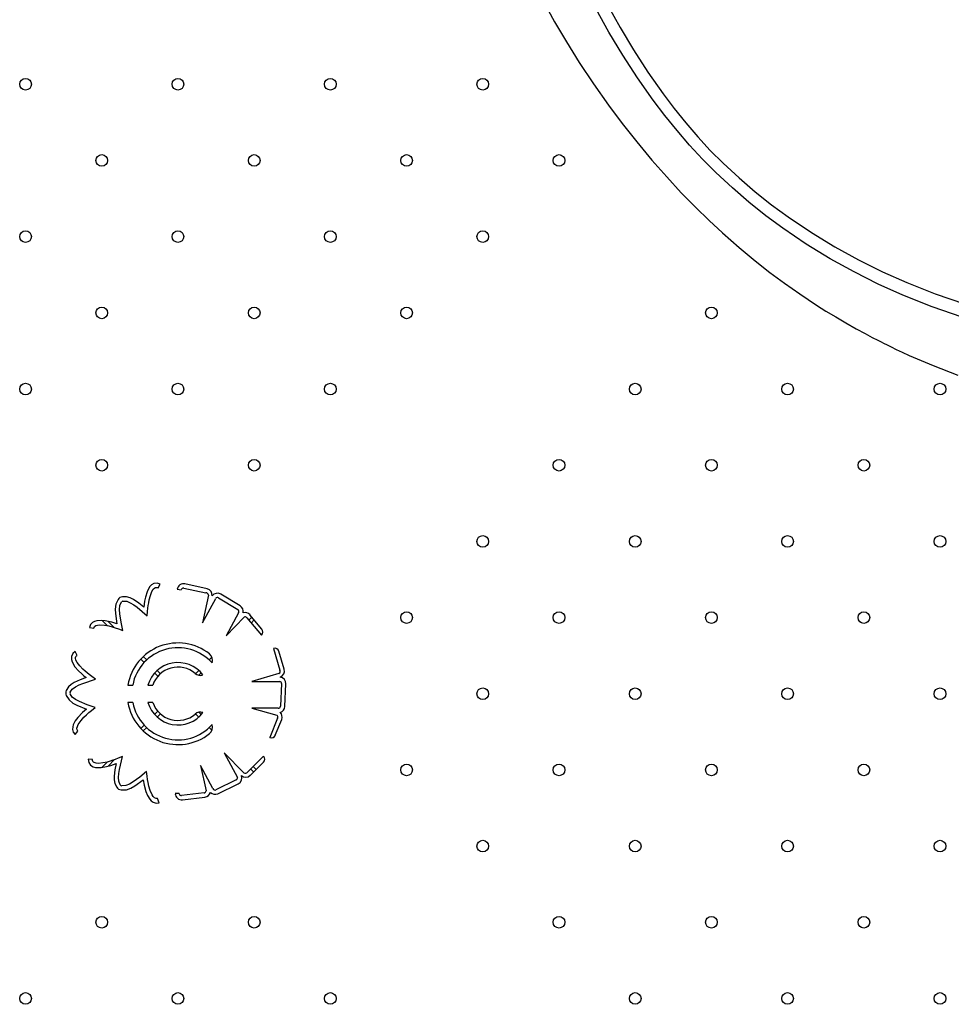
# Model space of a CAD drawing. Units: millimetres. Extents: x 7 to 201, y 46 to 265.
# Drawn here: x 48 to 59, y 156 to 167 of the extents above; entities that cross this region are included whole.
import ezdxf

# ---------------------------------------------------------------- set-up
doc = ezdxf.new("R2010")
doc.units = ezdxf.units.MM

msp = doc.modelspace()

# ---------------------------------------------------------------- linework, layer by layer
at = {"color": 7, "linetype": 'Continuous', "lineweight": 25}
for p, q in [((49.915, 160.266), (49.939, 160.307)), ((50.127, 160.25), (50.172, 160.244)), ((50.2, 160.264), (50.447, 160.21)), ((50.46, 160.256), (50.214, 160.309)), ((50.475, 160.183), (50.408, 159.875)), ((50.408, 159.875), (50.557, 160.149)), ((50.588, 160.154), (50.803, 160.023)), ((50.828, 160.064), (50.613, 160.195)), ((49.348, 159.846), (49.293, 159.901)), ((50.81, 159.988), (50.671, 159.733)), ((50.671, 159.733), (50.872, 159.939)), ((50.904, 159.932), (51.065, 159.738)), ((50.96, 159.939), (50.926, 159.905)), ((51.07, 159.805), (50.938, 159.965)), ((50.986, 159.908), (50.952, 159.874)), ((49.151, 159.825), (49.198, 159.818)), ((49.424, 159.826), (49.359, 159.892)), ((51.065, 159.738), (51.067, 159.74)), ((51.204, 159.592), (51.201, 159.592)), ((51.201, 159.592), (51.272, 159.35)), ((49.015, 159.514), (48.993, 159.556)), ((49.759, 159.435), (49.722, 159.472)), ((49.788, 159.463), (49.75, 159.5)), ((50.515, 159.494), (50.484, 159.463)), ((51.319, 159.359), (51.26, 159.559)), ((50.519, 159.441), (50.513, 159.435)), ((49.912, 159.282), (49.876, 159.318)), ((49.941, 159.31), (49.905, 159.346)), ((50.367, 159.346), (50.332, 159.31)), ((50.396, 159.318), (50.37, 159.292)), ((51.261, 159.312), (50.959, 159.224)), ((49.578, 159.182), (49.632, 159.182)), ((49.802, 159.182), (49.855, 159.182)), ((50.959, 159.224), (51.271, 159.224)), ((51.29, 159.199), (51.278, 158.947)), ((51.325, 158.945), (51.338, 159.197)), ((49.632, 158.989), (49.579, 158.989)), ((49.856, 158.989), (49.802, 158.989)), ((51.25, 158.925), (50.959, 158.925)), ((50.959, 158.925), (51.237, 158.846)), ((49.912, 158.891), (49.876, 158.855)), ((49.941, 158.863), (49.905, 158.827)), ((50.367, 158.827), (50.332, 158.862)), ((50.396, 158.855), (50.37, 158.88)), ((51.246, 158.815), (51.158, 158.598)), ((51.22, 158.625), (51.291, 158.801)), ((49.759, 158.738), (49.722, 158.701)), ((49.788, 158.71), (49.75, 158.672)), ((50.515, 158.68), (50.484, 158.71)), ((50.519, 158.732), (50.513, 158.738)), ((48.991, 158.633), (49.022, 158.669)), ((51.158, 158.598), (51.16, 158.597)), ((50.871, 158.205), (50.65, 158.428)), ((50.65, 158.428), (50.798, 158.155)), ((51.088, 158.391), (50.909, 158.214)), ((51.09, 158.389), (51.088, 158.391)), ((49.186, 158.354), (49.138, 158.357)), ((49.348, 158.326), (49.287, 158.266)), ((49.431, 158.353), (49.358, 158.28)), ((50.525, 158.03), (50.387, 158.286)), ((50.387, 158.286), (50.45, 158.005)), ((50.94, 158.177), (51.088, 158.324)), ((51.007, 158.244), (50.973, 158.277)), ((50.979, 158.215), (50.945, 158.249)), ((50.785, 158.126), (50.558, 158.017)), ((50.579, 157.973), (50.806, 158.083)), ((50.15, 157.975), (50.106, 157.974)), ((50.427, 157.982), (50.177, 157.953)), ((50.186, 157.906), (50.436, 157.935)), ((49.925, 157.873), (49.909, 157.919))]:
    msp.add_line(p, q, dxfattribs=at)
at = {"color": 7, "linetype": 'Continuous', "lineweight": 25, "flags": 128}
for points in [[(54.209, 166.791), (54.33, 166.572), (54.462, 166.346), (54.605, 166.116), (54.761, 165.881), (54.928, 165.643), (55.081, 165.438), (55.244, 165.232), (55.412, 165.03), (55.578, 164.842), (55.74, 164.667), (55.898, 164.506), (56.051, 164.358), (56.198, 164.221), (56.386, 164.056), (56.562, 163.91), (56.728, 163.78), (56.888, 163.661), (57.061, 163.539), (57.246, 163.416), (57.351, 163.349), (57.46, 163.283), (57.573, 163.216), (57.687, 163.152), (57.786, 163.098), (57.867, 163.055), (57.929, 163.023), (57.965, 163.005), (57.993, 162.99), (58.031, 162.972), (58.078, 162.949), (58.134, 162.922), (58.201, 162.89), (58.278, 162.855), (58.545, 162.741), (58.818, 162.636)], [(58.867, 163.282), (58.533, 163.397), (58.206, 163.527), (57.933, 163.649), (57.664, 163.784), (57.397, 163.932), (57.132, 164.094), (56.87, 164.272), (56.682, 164.411), (56.494, 164.561), (56.309, 164.721), (56.126, 164.892), (55.978, 165.041), (55.833, 165.198), (55.693, 165.361), (55.557, 165.528), (55.429, 165.698), (55.253, 165.946), (55.089, 166.198), (54.935, 166.454), (54.792, 166.712)], [(54.92, 166.761), (55.058, 166.508), (55.208, 166.257), (55.367, 166.01), (55.538, 165.767), (55.661, 165.604), (55.79, 165.444), (55.925, 165.288), (56.063, 165.138), (56.205, 164.995), (56.383, 164.831), (56.564, 164.676), (56.746, 164.532), (56.929, 164.397), (57.189, 164.223), (57.45, 164.063), (57.714, 163.918), (57.981, 163.786), (58.251, 163.666), (58.568, 163.541), (58.892, 163.429)], [(49.939, 160.307), (49.905, 160.319), (49.868, 160.314), (49.84, 160.298), (49.821, 160.277), (49.792, 160.22), (49.774, 160.163), (49.765, 160.116), (49.759, 160.083), (49.755, 160.052)], [(49.795, 159.953), (49.798, 160.004), (49.802, 160.041), (49.806, 160.069), (49.81, 160.098), (49.817, 160.134), (49.829, 160.18), (49.847, 160.227), (49.861, 160.25), (49.877, 160.265), (49.885, 160.27), (49.895, 160.271), (49.905, 160.27), (49.915, 160.266)], [(49.469, 160.137), (49.444, 160.083), (49.437, 160.03), (49.439, 159.979), (49.457, 159.866)], [(49.755, 160.052), (49.7, 160.095), (49.64, 160.136), (49.604, 160.154), (49.563, 160.165), (49.518, 160.166)], [(49.524, 160.118), (49.565, 160.116), (49.605, 160.1), (49.644, 160.076), (49.681, 160.049), (49.795, 159.953)], [(49.523, 159.792), (49.502, 159.885), (49.488, 159.977), (49.485, 160.024), (49.49, 160.069), (49.508, 160.109)], [(49.457, 159.866), (49.401, 159.884), (49.326, 159.898), (49.28, 159.902), (49.232, 159.899), (49.208, 159.892), (49.184, 159.88), (49.162, 159.857), (49.151, 159.825)], [(49.198, 159.818), (49.205, 159.835), (49.22, 159.845), (49.24, 159.852), (49.264, 159.854), (49.318, 159.851), (49.367, 159.843), (49.405, 159.833), (49.438, 159.822), (49.475, 159.808), (49.523, 159.792)], [(48.993, 159.556), (48.964, 159.533), (48.949, 159.5), (48.949, 159.467), (48.957, 159.44), (48.989, 159.385), (49.029, 159.34), (49.064, 159.308), (49.089, 159.286), (49.114, 159.266)], [(49.219, 159.248), (49.177, 159.278), (49.148, 159.3), (49.125, 159.318), (49.103, 159.337), (49.076, 159.361), (49.043, 159.396), (49.012, 159.436), (49, 159.46), (48.995, 159.481), (48.996, 159.491), (49, 159.5), (49.006, 159.508), (49.015, 159.514)], [(49.114, 159.266), (49.048, 159.241), (48.982, 159.212), (48.948, 159.191), (48.917, 159.162), (48.892, 159.123)], [(48.936, 159.104), (48.96, 159.138), (48.994, 159.163), (49.035, 159.184), (49.078, 159.201), (49.219, 159.248)], [(48.892, 159.066), (48.924, 159.017), (48.966, 158.983), (49.011, 158.959), (49.117, 158.915)], [(49.214, 158.933), (49.124, 158.963), (49.038, 158.999), (48.996, 159.021), (48.96, 159.049), (48.936, 159.085)], [(49.117, 158.915), (49.072, 158.876), (49.02, 158.82), (48.993, 158.783), (48.971, 158.741), (48.964, 158.717), (48.962, 158.689), (48.97, 158.659), (48.991, 158.633)], [(49.022, 158.669), (49.012, 158.684), (49.01, 158.702), (49.016, 158.722), (49.026, 158.744), (49.057, 158.788), (49.089, 158.826), (49.117, 158.853), (49.144, 158.876), (49.175, 158.9), (49.214, 158.933)], [(49.519, 158.389), (49.471, 158.369), (49.437, 158.355), (49.41, 158.346), (49.383, 158.337), (49.348, 158.326), (49.301, 158.316), (49.251, 158.311), (49.224, 158.313), (49.203, 158.32), (49.196, 158.326), (49.19, 158.333), (49.186, 158.343), (49.186, 158.354)], [(49.494, 158.072), (49.478, 158.111), (49.474, 158.153), (49.478, 158.198), (49.485, 158.244), (49.519, 158.389)], [(49.138, 158.357), (49.143, 158.321), (49.163, 158.29), (49.191, 158.273), (49.218, 158.265), (49.282, 158.265), (49.341, 158.275), (49.387, 158.288), (49.419, 158.298), (49.449, 158.309)], [(49.449, 158.309), (49.435, 158.239), (49.426, 158.168), (49.427, 158.128), (49.435, 158.086), (49.455, 158.045)], [(49.786, 158.22), (49.712, 158.159), (49.637, 158.105), (49.596, 158.08), (49.554, 158.064), (49.51, 158.062)], [(49.909, 157.919), (49.892, 157.918), (49.876, 157.926), (49.861, 157.941), (49.848, 157.961), (49.826, 158.01), (49.811, 158.058), (49.803, 158.096), (49.798, 158.131), (49.793, 158.17), (49.786, 158.22)], [(49.503, 158.015), (49.562, 158.017), (49.613, 158.035), (49.657, 158.06), (49.75, 158.128)], [(49.75, 158.128), (49.759, 158.069), (49.78, 157.996), (49.798, 157.953), (49.822, 157.912), (49.839, 157.894), (49.861, 157.878), (49.892, 157.869), (49.925, 157.873)]]:
    msp.add_lwpolyline(points, dxfattribs=at)
at = {"color": 7, "linetype": 'Continuous', "lineweight": 25}
for centre in [(48.439, 165.875), (50.136, 165.875), (51.833, 165.875), (53.53, 165.875), (49.288, 165.026), (50.985, 165.026), (52.682, 165.026), (54.379, 165.026), (48.439, 164.178), (50.136, 164.178), (51.833, 164.178), (53.53, 164.178), (49.288, 163.329), (50.985, 163.329), (52.682, 163.329), (56.076, 163.329), (48.439, 162.48), (50.136, 162.48), (51.833, 162.48), (55.227, 162.48), (56.924, 162.48), (58.621, 162.48), (49.288, 161.632), (50.985, 161.632), (54.379, 161.632), (56.076, 161.632), (57.773, 161.632), (53.53, 160.783), (55.227, 160.783), (56.924, 160.783), (58.621, 160.783), (52.682, 159.935), (54.379, 159.935), (56.076, 159.935), (57.773, 159.935), (53.53, 159.086), (55.227, 159.086), (56.924, 159.086), (58.621, 159.086), (52.682, 158.238), (54.379, 158.238), (56.076, 158.238), (57.773, 158.238), (53.53, 157.389), (55.227, 157.389), (56.924, 157.389), (58.621, 157.389), (49.288, 156.541), (50.985, 156.541), (54.379, 156.541), (56.076, 156.541), (57.773, 156.541), (48.439, 155.692), (50.136, 155.692), (51.833, 155.692), (55.227, 155.692), (56.924, 155.692), (58.621, 155.692)]:
    msp.add_circle(centre, 0.065, dxfattribs=at)
for centre, radius, start, end in [((50.199, 160.239), 0.072, 77.7876, 171.4504), ((50.195, 160.24), 0.024, 77.7876, 171.4504), ((50.445, 160.186), 0.072, 351.4504, 77.7876), ((49.527, 160.095), 0.072, 97.4374, 143.9167), ((49.527, 160.095), 0.024, 97.4374, 143.9167), ((50.448, 160.184), 0.0266, 358.0068, 92.6419), ((50.575, 160.134), 0.072, 58.6961, 145.0334), ((50.575, 160.134), 0.024, 58.6961, 140.2975), ((50.791, 160.003), 0.024, 322.1639, 58.6961), ((50.791, 160.003), 0.072, 348.4589, 58.6961), ((50.883, 159.919), 0.072, 39.6047, 107.3184), ((50.884, 159.918), 0.024, 35.9494, 120.6514), ((51.033, 159.775), 0.048, 313.8749, 39.6047), ((50.136, 159.086), 0.566, 51.6647, 170.3063), ((50.136, 159.086), 0.513, 42.043, 169.2989), ((51.214, 159.545), 0.048, 16.2876, 102.0174), ((50.435, 159.46), 0.0874, 339.9344, 53.4874), ((50.136, 159.086), 0.348, 37.0116, 164.1025), ((50.136, 159.086), 0.297, 49.6557, 161.2808), ((51.249, 159.336), 0.0266, 296.5068, 31.1419), ((51.249, 159.339), 0.072, 289.9504, 16.2876), ((50.385, 159.374), 0.0839, 227.5244, 290.1481), ((51.266, 159.2), 0.072, 357.1961, 83.5334), ((51.266, 159.2), 0.024, 357.1961, 78.7975), ((48.958, 159.094), 0.072, 155.9374, 202.4167), ((48.958, 159.094), 0.024, 155.9374, 202.4167), ((50.136, 159.086), 0.566, 189.898, 308.3353), ((50.136, 159.086), 0.513, 190.9271, 317.957), ((50.136, 159.086), 0.348, 196.2384, 322.9884), ((50.136, 159.086), 0.297, 199.1249, 310.3443), ((51.254, 158.948), 0.024, 260.6639, 357.1961), ((51.254, 158.948), 0.072, 286.9589, 357.1961), ((50.385, 158.799), 0.0831, 69.5361, 132.7915), ((51.224, 158.826), 0.024, 334.4494, 59.1514), ((51.224, 158.828), 0.072, 338.1047, 45.8184), ((50.435, 158.713), 0.0875, 306.581, 19.9972), ((51.176, 158.643), 0.048, 250.9503, 338.1047), ((51.054, 158.358), 0.048, 314.7876, 40.5174), ((50.775, 158.148), 0.024, 295.6961, 17.2975), ((50.775, 158.148), 0.072, 295.6961, 22.0334), ((50.89, 158.229), 0.072, 228.4504, 314.7876), ((50.886, 158.227), 0.0266, 235.0068, 329.6419), ((49.514, 158.086), 0.072, 214.4374, 260.9167), ((49.514, 158.086), 0.024, 214.4374, 260.9167), ((50.178, 157.977), 0.072, 182.9419, 276.6047), ((50.174, 157.976), 0.024, 182.9419, 276.6047), ((50.426, 158.006), 0.024, 272.9494, 357.6514), ((50.428, 158.006), 0.072, 276.6047, 344.3184), ((50.548, 158.038), 0.072, 225.4589, 295.6961), ((50.548, 158.038), 0.024, 199.1639, 295.6961)]:
    msp.add_arc(centre, radius, start, end, dxfattribs=at)

doc.saveas('drawing.dxf')
